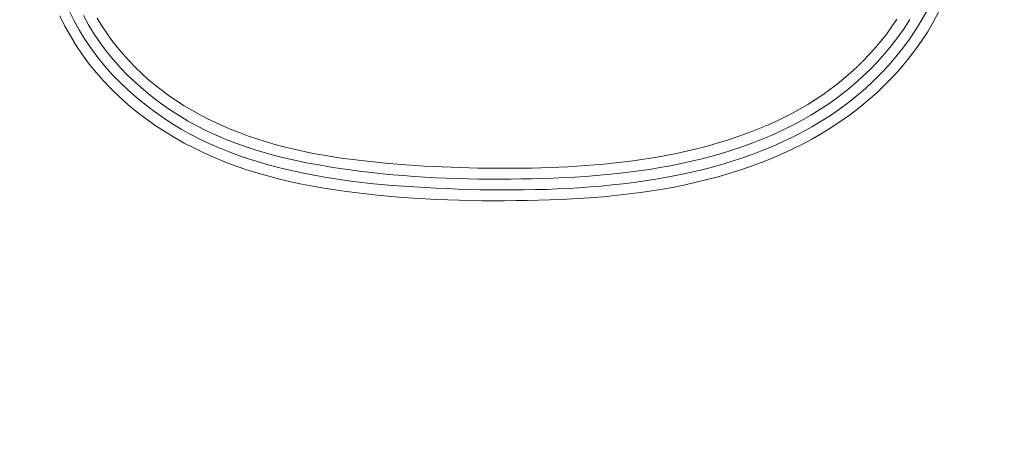
# Model space of a CAD drawing. Units: inches. Extents: x -222 to 225, y 0 to 225.
# Drawn here: x -159 to -157, y 9 to 10 of the extents above; entities that cross this region are included whole.
import ezdxf

# ---------------------------------------------------------------- set-up
doc = ezdxf.new("R2010")
doc.units = ezdxf.units.IN
doc.header["$MEASUREMENT"] = 0
doc.header["$PDMODE"] = 2
doc.header["$PDSIZE"] = 0.03
doc.layers.add('Unnamed [1]', color=7, linetype='Continuous', lineweight=0)
doc.styles.add('CK_TEXT_STYLE_0011', font='times.ttf', dxfattribs={"width": 0.75, "height": 4})
doc.styles.add('CK_TEXT_STYLE_0012', font='txt', dxfattribs={"width": 0.75, "height": 4})
doc.dimstyles.new('KEYCREATOR_DIMSTYLE', dxfattribs={"dimtxt": 4, "dimasz": 4, "dimexe": 1, "dimexo": 17, "dimgap": 1, "dimtad": 0, "dimtih": 1, "dimtoh": 1, "dimdec": 3, "dimzin": 4, "dimdsep": 46, "dimlunit": 3, "dimtxsty": 'CK_TEXT_STYLE_0011', "dimsah": 1, "dimcen": 0, "dimadec": 0, "dimazin": 0, "dimtfac": 1, "dimtdec": 3, "dimtofl": 0, "dimtmove": 0, "dimatfit": 3, "dimfxl": 1, "dimtolj": 1, "dimtzin": 0, "dimarcsym": 0})

# ---------------------------------------------------------------- blocks, each defined once
blk = doc.blocks.new('*D3')
at = {"layer": 'Defpoints', "color": 0}
for p in [(-183.1189, 99.6033), (-146.2728, 0), (-126.2667, 0)]:
    blk.add_point(p, dxfattribs=at)
at = {"layer": 'Unnamed [1]', "color": 18, "lineweight": -2, "true_color": 0x000000}
for p, q in [((-182.1189, 99.6033), (-125.2667, 99.6033)), ((-126.2667, 95.6033), (-126.2667, 54.669)), ((-126.2667, 4), (-126.2667, 42.1809)), ((-145.2728, 0), (-125.2667, 0))]:
    blk.add_line(p, q, dxfattribs=at)
at = {"layer": 'Unnamed [1]', "color": 18, "true_color": 0x000000}
for points in [[(-125.6001, 95.6033), (-126.9334, 95.6033), (-126.2667, 99.6033)], [(-126.9334, 4), (-125.6001, 4), (-126.2667, 0)]]:
    blk.add_solid(points, dxfattribs=at)
at = {"layer": 'Unnamed [1]', "color": 18, "lineweight": 0, "true_color": 0x000000, "insert": (-126.2667, 48.425), "char_height": 4, "attachment_point": 5, "line_spacing_factor": 0.96, "style": 'CK_TEXT_STYLE_0012'}
blk.add_mtext('\\A1;101"\\P{OAH}', dxfattribs=at)

msp = doc.modelspace()

# ---------------------------------------------------------------- linework, layer by layer
at = {"layer": 'Unnamed [1]', "color": 18, "linetype": 'Continuous', "lineweight": 0}
for points in [[(-159.0513214, 10.0512442), (-159.0401369, 10.0288505), (-159.0281429, 10.0069129), (-159.0152053, 9.9855194), (-159.00119, 9.9647579), (-158.9861796, 9.9446746), (-158.9703687, 9.9252626), (-158.9537916, 9.90653), (-158.9364826, 9.888485), (-158.918476, 9.8711359), (-158.899806, 9.8544908), (-158.8805068, 9.8385579), (-158.8606128, 9.8233455), (-158.8401581, 9.8088617), (-158.8191779, 9.795112), (-158.7977101, 9.7820908), (-158.7757936, 9.76979), (-158.7534672, 9.7582012), (-158.7307696, 9.7473163), (-158.7077397, 9.7371269), (-158.6844162, 9.7276248), (-158.6608381, 9.7188019), (-158.637044, 9.7106497), (-158.6130689, 9.7031552), (-158.5889324, 9.6962855), (-158.5646503, 9.6900025), (-158.5402384, 9.6842686), (-158.5157123, 9.6790458), (-158.4910878, 9.6742962), (-158.4663808, 9.6699821), (-158.4416068, 9.6660655), (-158.4167818, 9.6625085), (-158.3919191, 9.659278), (-158.3670234, 9.6563595), (-158.3420972, 9.6537432), (-158.3171427, 9.6514193), (-158.2921623, 9.6493779), (-158.2671585, 9.6476094), (-158.2421336, 9.6461038), (-158.2170901, 9.6448514), (-158.1920302, 9.6438423), (-158.1669563, 9.6430668), (-158.1418709, 9.6425151), (-158.1167763, 9.6421773), (-158.091675, 9.6420436), (-158.0665692, 9.6421043), (-158.0414614, 9.6423495), (-158.0163539, 9.6427694), (-157.9912492, 9.6433543), (-157.9661495, 9.6440943), (-157.9410439, 9.6450388), (-157.9159273, 9.6462559), (-157.8908113, 9.6477641), (-157.8657074, 9.6495821), (-157.8406272, 9.6517282), (-157.8155824, 9.6542211), (-157.7905844, 9.6570791), (-157.7656448, 9.6603209), (-157.7407752, 9.6639649), (-157.7159872, 9.6680297), (-157.6912923, 9.6725337), (-157.6667021, 9.6774955), (-157.6422281, 9.6829335), (-157.6178821, 9.6888663), (-157.5936754, 9.6953124), (-157.5696196, 9.7022904), (-157.5457265, 9.7098186), (-157.5220074, 9.7179156), (-157.4984775, 9.7265992), (-157.4751655, 9.7358833), (-157.4521039, 9.7457813), (-157.4293249, 9.7563064), (-157.4068608, 9.7674719), (-157.384744, 9.779291), (-157.3630067, 9.7917771), (-157.3416813, 9.8049434), (-157.3208001, 9.8188032), (-157.3003958, 9.8333657), (-157.2805034, 9.8486248), (-157.2611581, 9.8645702), (-157.2423951, 9.8811916), (-157.2242498, 9.898479), (-157.2067574, 9.9164219), (-157.1899533, 9.9350103), (-157.1738726, 9.954234), (-157.1585509, 9.9740826), (-157.1440203, 9.9945412), (-157.1303022, 10.0155755), (-157.1174149, 10.0371463), (-157.1053766, 10.0592144)], [(-159.0307011, 10.0622599), (-159.0198411, 10.0405109), (-159.0080845, 10.0192599), (-158.9953406, 9.9985785), (-158.9816452, 9.9784878), (-158.9670488, 9.9590031), (-158.9516017, 9.9401398), (-158.9353544, 9.9219132), (-158.9183573, 9.9043385), (-158.9006607, 9.8874312), (-158.8823151, 9.8712064), (-158.863371, 9.8556797), (-158.8438786, 9.8408662), (-158.8238885, 9.8267813), (-158.8034461, 9.8134366), (-158.7825773, 9.8008282), (-158.7613033, 9.7889487), (-158.7396451, 9.7777905), (-158.7176238, 9.7673462), (-158.6952603, 9.7576081), (-158.6725758, 9.7485688), (-158.6495913, 9.7402207), (-158.6263278, 9.7325563), (-158.6028854, 9.7255052), (-158.5793522, 9.7189868), (-158.5557319, 9.7129792), (-158.5320281, 9.7074598), (-158.5082443, 9.7024067), (-158.4843842, 9.6977973), (-158.4604514, 9.6936096), (-158.4364494, 9.6898213), (-158.4123819, 9.6864101), (-158.3882529, 9.6833535), (-158.3640685, 9.6806285), (-158.3398354, 9.6782117), (-158.3155602, 9.6760796), (-158.2912494, 9.6742091), (-158.2669098, 9.6725767), (-158.2425478, 9.6711591), (-158.2181701, 9.6699329), (-158.1937834, 9.6688748), (-158.1693934, 9.6679673), (-158.1450022, 9.6672164), (-158.1206114, 9.666634), (-158.0962224, 9.6662317), (-158.0718364, 9.6660216), (-158.047455, 9.6660154), (-158.0230796, 9.6662249), (-157.9987114, 9.666662), (-157.974352, 9.6673386), (-157.9500027, 9.6682664), (-157.925665, 9.6694573), (-157.9013401, 9.6709231), (-157.8770296, 9.6726757), (-157.8527348, 9.6747268), (-157.8284572, 9.6770884), (-157.804198, 9.6797723), (-157.7799588, 9.6827903), (-157.7557409, 9.6861541), (-157.7315511, 9.6898975), (-157.7074091, 9.6940572), (-157.6833359, 9.6986505), (-157.6593524, 9.7036941), (-157.6354795, 9.7092052), (-157.6117383, 9.7152008), (-157.5881497, 9.7216979), (-157.5647345, 9.7287136), (-157.5415139, 9.7362647), (-157.5185086, 9.7443684), (-157.4957398, 9.7530416), (-157.4732282, 9.7623014), (-157.4509949, 9.7721648), (-157.4290609, 9.7826488), (-157.407447, 9.7937704), (-157.3861742, 9.8055466), (-157.3652635, 9.8179945), (-157.3447358, 9.831131), (-157.3246437, 9.844973), (-157.3050481, 9.8595171), (-157.2859819, 9.8747502), (-157.2674784, 9.8906594), (-157.2495707, 9.9072316), (-157.2322919, 9.9244537), (-157.2156752, 9.9423127), (-157.1997537, 9.9607955), (-157.1845606, 9.9798892), (-157.1701266, 9.9995766), (-157.1564732, 10.0198253), (-157.1436194, 10.040599), (-157.1315841, 10.0618611)], [(-157.1689452, 10.0436716), (-157.181788, 10.0237154), (-157.195407, 10.0042899), (-157.2097837, 9.9854304), (-157.2248964, 9.9671681), (-157.2407127, 9.9495167), (-157.2571973, 9.932486), (-157.274315, 9.9160854), (-157.2920304, 9.9003244), (-157.3103084, 9.8852127), (-157.3291136, 9.8707597), (-157.3484108, 9.8569751), (-157.3681647, 9.8438684), (-157.3883409, 9.8314445), (-157.4089088, 9.8196901), (-157.4298384, 9.8085875), (-157.4511, 9.7981186), (-157.4726637, 9.7882657), (-157.4944997, 9.7790108), (-157.5165781, 9.7703362), (-157.5388692, 9.7622239), (-157.561343, 9.754656), (-157.5839731, 9.7476148), (-157.606746, 9.7410825), (-157.6296515, 9.7350416), (-157.6526796, 9.7294745), (-157.67582, 9.7243636), (-157.6990626, 9.7196912), (-157.7223973, 9.7154398), (-157.7458138, 9.7115918), (-157.7693022, 9.7081296), (-157.7928521, 9.7050355), (-157.8164534, 9.702292), (-157.8400961, 9.6998815), (-157.8637699, 9.6977863), (-157.8874647, 9.6959889), (-157.9111704, 9.6944717), (-157.9348767, 9.6932171), (-157.9585736, 9.6922074), (-157.9822509, 9.6914251), (-158.0059219, 9.6908226), (-158.0296052, 9.6903697), (-158.0532977, 9.6900747), (-158.0769966, 9.689946), (-158.1006992, 9.6899919), (-158.1244025, 9.6902207), (-158.1481037, 9.690641), (-158.1718, 9.6912609), (-158.1954885, 9.6920888), (-158.2191664, 9.6931332), (-158.2428308, 9.6944022), (-158.266479, 9.6959044), (-158.2901079, 9.6976481), (-158.3137149, 9.6996415), (-158.337297, 9.7018931), (-158.3608514, 9.7044112), (-158.3843753, 9.7072041), (-158.4078658, 9.7102803), (-158.4313383, 9.7136339), (-158.4547946, 9.7172783), (-158.4782117, 9.7212502), (-158.5015665, 9.7255864), (-158.5248359, 9.7303236), (-158.5479969, 9.7354987), (-158.5710265, 9.7411483), (-158.5939015, 9.7473094), (-158.6165989, 9.7540185), (-158.6390957, 9.7613126), (-158.6613687, 9.7692284), (-158.683395, 9.7778026), (-158.7051515, 9.7870721), (-158.7266148, 9.7970726), (-158.7477538, 9.8078179), (-158.7685298, 9.8192997), (-158.7889039, 9.8315086), (-158.808837, 9.8444353), (-158.82829, 9.8580706), (-158.8472241, 9.8724051), (-158.8656, 9.8874296), (-158.8833789, 9.9031347), (-158.9005216, 9.9195112), (-158.9169892, 9.9365497), (-158.9327427, 9.9542409), (-158.9477429, 9.9725756), (-158.961951, 9.9915445), (-158.9752527, 10.0111359), (-158.9876148, 10.0312996), (-158.9991198, 10.0519681)], [(-158.96852, 10.0464204), (-158.9583507, 10.0295679), (-158.9475186, 10.013094), (-158.9359955, 9.9970386), (-158.9238816, 9.9814445), (-158.9112174, 9.9663222), (-158.898026, 9.9516779), (-158.8843305, 9.9375179), (-158.8701538, 9.9238485), (-158.8555192, 9.9106759), (-158.8404496, 9.8980064), (-158.8249681, 9.8858462), (-158.8090978, 9.8742016), (-158.7928619, 9.8630788), (-158.776283, 9.8524813), (-158.7593829, 9.842401), (-158.7421829, 9.8328268), (-158.7247044, 9.8237479), (-158.7069689, 9.8151532), (-158.6889978, 9.8070318), (-158.6708124, 9.7993727), (-158.6524341, 9.792165), (-158.6338844, 9.7853977), (-158.6151845, 9.7790598), (-158.5963558, 9.7731402), (-158.5774121, 9.7676248), (-158.5583608, 9.7624964), (-158.5392086, 9.7577377), (-158.5199624, 9.7533313), (-158.500629, 9.7492601), (-158.4812154, 9.7455066), (-158.4617283, 9.7420536), (-158.4421746, 9.7388838), (-158.4225612, 9.7359798), (-158.4028949, 9.7333244), (-158.3831825, 9.7309002), (-158.3634309, 9.7286899), (-158.343647, 9.7266762), (-158.3238376, 9.7248418), (-158.3040096, 9.7231694), (-158.2841693, 9.7216429), (-158.2643198, 9.7202562), (-158.2444622, 9.7190085), (-158.2245976, 9.7178989), (-158.2047272, 9.7169267), (-158.1848521, 9.7160911), (-158.1649733, 9.7153913), (-158.1450921, 9.7148265), (-158.1252096, 9.7143959), (-158.1053269, 9.7140988), (-158.0854451, 9.7139342), (-158.0655654, 9.7139014), (-158.0456889, 9.7139997), (-158.0258167, 9.7142282), (-158.00595, 9.7145862), (-157.9860898, 9.7150728), (-157.9662254, 9.715702), (-157.9463495, 9.7164951), (-157.9264681, 9.7174619), (-157.9065877, 9.7186121), (-157.8867143, 9.7199556), (-157.8668542, 9.7215022), (-157.8470136, 9.7232618), (-157.8271987, 9.7252441), (-157.8074159, 9.727459), (-157.7876712, 9.7299164), (-157.7679709, 9.732626), (-157.7483212, 9.7355978), (-157.7287284, 9.7388414), (-157.7091986, 9.7423667), (-157.6897381, 9.7461836), (-157.6703531, 9.7503019), (-157.6510499, 9.7547314), (-157.6318346, 9.7594819), (-157.6127135, 9.7645633), (-157.5936927, 9.7699854), (-157.5747786, 9.775758), (-157.5559794, 9.7818915), (-157.5373117, 9.7883985), (-157.518794, 9.7952924), (-157.5004451, 9.8025862), (-157.4822836, 9.8102932), (-157.4643281, 9.8184267), (-157.4465973, 9.8269999), (-157.4291097, 9.8360259), (-157.4118841, 9.845518), (-157.3949391, 9.8554894), (-157.3782932, 9.8659529), (-157.3619654, 9.8769109), (-157.3459745, 9.8883551), (-157.3303395, 9.9002771), (-157.3150794, 9.9126683), (-157.3002131, 9.9255202), (-157.2857595, 9.9388242), (-157.2717376, 9.9525718), (-157.2581664, 9.9667544), (-157.2450647, 9.9813634), (-157.2324517, 9.9963904), (-157.2203454, 10.0118253), (-157.2087616, 10.0276523), (-157.1977153, 10.0438542)]]:
    msp.add_lwpolyline(points, dxfattribs=at)

# ---------------------------------------------------------------- dimensions: what is measured, and where the dimension line sits
at = {"layer": 'Unnamed [1]', "color": 18, "lineweight": 0, "true_color": 0x000000}
dim = msp.add_linear_dim(base=(-126.2667389, 0.0000338), p1=(-183.1189218, 99.6032724), p2=(-146.272816, 0.0000338), angle=90, text='101"\\P{OAH}', dimstyle='KEYCREATOR_DIMSTYLE', override={"dimexo": 1, "dimdec": 6, "dimlunit": 5, "dimtxsty": 'CK_TEXT_STYLE_0012', "dimtdec": 6, "dimfrac": 2}, dxfattribs=at)
dim.commit()
dim.dimension.update_dxf_attribs({"geometry": '*D3', "text_midpoint": (-126.2667389, 48.4249916), "dimtype": 160, "text_rotation": 360})

doc.saveas('drawing.dxf')
